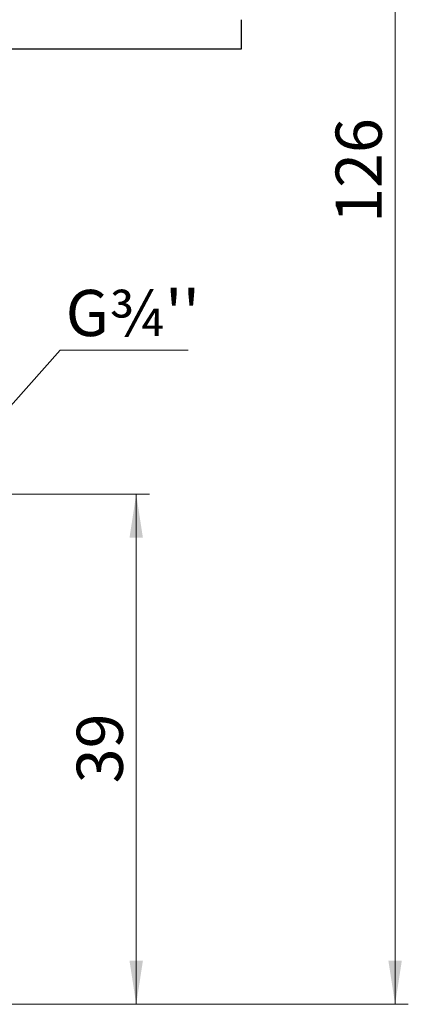
# Model space of a CAD drawing. Units: millimetres. Extents: x 10 to 416, y 10 to 287.
# Drawn here: x 122 to 152, y 94 to 169 of the extents above; entities that cross this region are included whole.
import ezdxf

# ---------------------------------------------------------------- set-up
doc = ezdxf.new("R2010")
doc.units = ezdxf.units.MM
doc.styles.add('SLDTEXTSTYLE0', font='TXT', dxfattribs={"width": 0.75})
doc.dimstyles.new('SLDDIMSTYLE0', dxfattribs={"dimtxt": 3.5, "dimasz": 3.302, "dimexe": 0, "dimexo": 0.0625, "dimgap": 0.875, "dimtad": 1, "dimdec": 0, "dimrnd": 1e-09, "dimzin": 12, "dimdsep": 46, "dimtxsty": 'SLDTEXTSTYLE0', "dimsah": 1, "dimcen": 0.09, "dimadec": 0, "dimazin": 3, "dimtfac": 1, "dimtdec": 0, "dimtofl": 0, "dimtmove": 0, "dimatfit": 3, "dimfxl": 1, "dimfrac": 2, "dimtolj": 1, "dimtzin": 12, "dimarcsym": 0})
doc.dimstyles.new('SLDDIMSTYLE1', dxfattribs={"dimtxt": 0.18, "dimasz": 3.302, "dimexe": 0, "dimexo": 0.0625, "dimgap": 0, "dimtad": 0, "dimtih": 1, "dimtoh": 1, "dimdec": 0, "dimrnd": 1e-09, "dimzin": 0, "dimdsep": 46, "dimtxsty": 'Standard', "dimsah": 1, "dimcen": 0.09, "dimadec": 0, "dimazin": 0, "dimtfac": 3.302, "dimtdec": 0, "dimtofl": 0, "dimtmove": 0, "dimatfit": 3, "dimfxl": 1, "dimfrac": 2, "dimtolj": 1, "dimtzin": 0, "dimarcsym": 0})

# ---------------------------------------------------------------- blocks, each defined once
blk = doc.blocks.new('_D_1')
at = {"color": 150, "linetype": 'Continuous', "lineweight": 0}
for p, q in [((117.793, 132.601), (131.947, 132.601)), ((130.947, 132.601), (130.947, 93.901)), ((93.993, 93.901), (131.947, 93.901))]:
    blk.add_line(p, q, dxfattribs=at)
at = {"color": 150, "linetype": 'Continuous', "lineweight": 18}
for points in [[(130.947, 132.601), (130.439, 129.299), (131.455, 129.299)], [(130.947, 93.901), (131.455, 97.203), (130.439, 97.203)]]:
    blk.add_solid(points, dxfattribs=at)
at = {"color": 150, "linetype": 'Continuous', "lineweight": 18, "insert": (126.435, 110.665), "char_height": 3.5, "attachment_point": 1, "rotation": 90, "style": 'SLDTEXTSTYLE0'}
blk.add_mtext('39', dxfattribs=at)
blk = doc.blocks.new('_D_2')
at = {"color": 150, "linetype": 'Continuous', "lineweight": 0}
for p, q in [((87.302, 220.225), (151.576, 220.225)), ((150.576, 93.901), (150.576, 220.225)), ((93.993, 93.901), (151.576, 93.901))]:
    blk.add_line(p, q, dxfattribs=at)
at = {"color": 150, "linetype": 'Continuous', "lineweight": 18}
for points in [[(150.576, 220.225), (150.068, 216.923), (151.084, 216.923)], [(150.576, 93.901), (151.084, 97.203), (150.068, 97.203)]]:
    blk.add_solid(points, dxfattribs=at)
at = {"color": 150, "linetype": 'Continuous', "lineweight": 18, "insert": (146.064, 153.184), "char_height": 3.5, "attachment_point": 1, "rotation": 90, "style": 'SLDTEXTSTYLE0'}
blk.add_mtext('126', dxfattribs=at)
blk = doc.blocks.new('SW_NOTE_0_2')
at = {"color": 0, "linetype": 'Continuous', "lineweight": 0}
blk.add_line((9.711, 0), (0, 0), dxfattribs=at)
at = {"color": 0, "linetype": 'Continuous', "lineweight": 0, "insert": (0.424, 4.568), "char_height": 3.5, "attachment_point": 1, "style": 'SLDTEXTSTYLE0'}
blk.add_mtext("G¾''", dxfattribs=at)

msp = doc.modelspace()

# ---------------------------------------------------------------- linework, layer by layer
at = {"color": 7, "linetype": 'Continuous', "lineweight": 25}
for p, q in [((138.94, 166.401), (138.94, 168.601)), ((43.595, 166.401), (138.94, 166.401))]:
    msp.add_line(p, q, dxfattribs=at)

# ---------------------------------------------------------------- block references
at = {"color": 150, "linetype": 'Continuous', "lineweight": 0}
msp.add_blockref('SW_NOTE_0_2', (125.176, 143.532), dxfattribs=at)

# ---------------------------------------------------------------- dimensions: what is measured, and where the dimension line sits
at = {"color": 150, "linetype": 'Continuous', "lineweight": 18}
for base, p1, p2, picture, middle in [((150.576, 220.225), (92.993, 93.901), (86.302, 220.225), '_D_2', (150.576, 157.063)), ((130.947, 93.901), (116.793, 132.601), (92.993, 93.901), '_D_1', (130.947, 113.251))]:
    dim = msp.add_linear_dim(base=base, p1=p1, p2=p2, angle=90, dimstyle='SLDDIMSTYLE0', dxfattribs=at)
    dim.commit()
    dim.dimension.update_dxf_attribs({"geometry": picture, "text_midpoint": middle, "dimtype": 160})

# ---------------------------------------------------------------- leaders
at = {"color": 150, "linetype": 'Continuous', "lineweight": 0}
msp.add_leader([(115.463, 132.601), (125.176, 143.532)], dimstyle='SLDDIMSTYLE1', dxfattribs=at)

doc.saveas('drawing.dxf')
